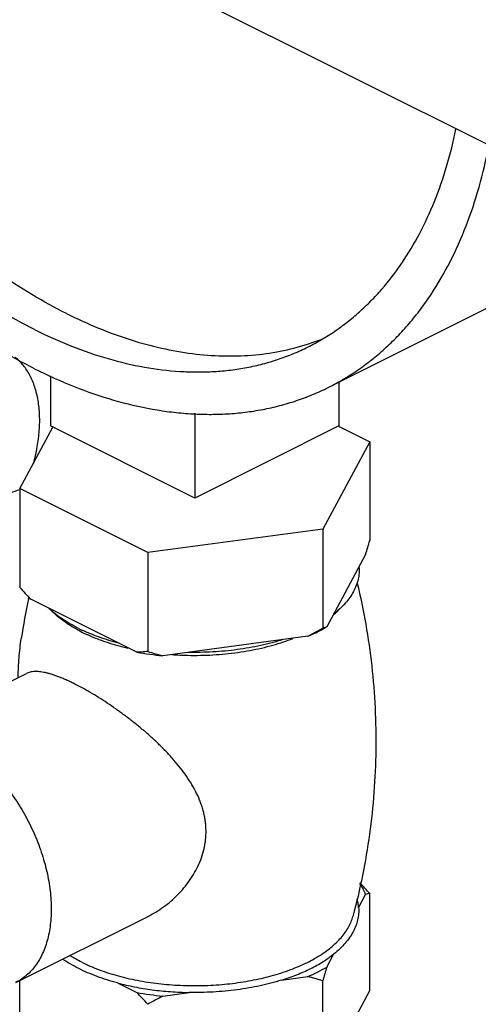
# Model space of a CAD drawing. Units: inches. Extents: x -56 to 55, y -35 to 58.
# Drawn here: x 30 to 31, y 41 to 44 of the extents above; entities that cross this region are included whole.
import ezdxf

# ---------------------------------------------------------------- set-up
doc = ezdxf.new("R2010")
doc.units = ezdxf.units.IN
doc.header["$LTSCALE"] = 1.21
doc.header["$MEASUREMENT"] = 0
doc.layers.get('0').update_dxf_attribs({"linetype": 'CONTINUOUS'})

msp = doc.modelspace()

# ---------------------------------------------------------------- linework, layer by layer
for p, q in [((32.55178, 42.78781), (28.22075, 44.95332)), ((30.6391, 42.85405), (31.4346, 43.25179)), ((29.87272, 42.88609), (29.87272, 42.74761)), ((30.66822, 42.8686), (30.66822, 42.74761)), ((30.27047, 42.78278), (30.27047, 42.54873)), ((29.78751, 42.57465), (29.87853, 42.7445)), ((30.27047, 42.54873), (29.87272, 42.74761)), ((30.66822, 42.74761), (30.27047, 42.54873)), ((30.66784, 42.74686), (30.75343, 42.70406)), ((30.75343, 42.70406), (30.62402, 42.46258)), ((30.75343, 42.70406), (30.75343, 42.43126)), ((29.78751, 42.57465), (29.78751, 42.30185)), ((30.14106, 42.39787), (29.78751, 42.57465)), ((30.62402, 42.46258), (30.14106, 42.39787)), ((30.62402, 42.46258), (30.62402, 42.18978)), ((30.14106, 42.39787), (30.14106, 42.12508)), ((30.74233, 42.39323), (30.63512, 42.19317)), ((29.81203, 42.27079), (29.81248, 42.27286)), ((30.11074, 42.12291), (29.81782, 42.26937)), ((30.58261, 42.16691), (30.18247, 42.1133)), ((29.44162, 41.88209), (29.8061, 42.06433)), ((30.7229, 41.41734), (30.74233, 41.4536)), ((30.75343, 41.18852), (30.75343, 41.45698)), ((29.77703, 41.21127), (30.14167, 41.39359)), ((30.63512, 41.25353), (30.65455, 41.28979)), ((29.78751, 41.05911), (29.78751, 41.21651)), ((30.51009, 41.21756), (30.58261, 41.22727)), ((30.62402, 40.94703), (30.62402, 41.2155)), ((30.05766, 41.20982), (30.11074, 41.18328)), ((30.62402, 40.94703), (30.75343, 41.18852)), ((30.18247, 41.17367), (30.25499, 41.18338))]:
    msp.add_line(p, q)
for centre, radius, start, end in [((30.38525, 43.58425), 0.64167, 287.80313, 291.90785), ((28.57886, 43.0452), 2.25957, 343.2296, 344.23411), ((30.61716, 43.04591), 1.11443, 221.88666, 224.17114), ((31.64219, 41.87907), 1.87161, 167.91892, 171.35417), ((30.4896, 42.41131), 0.24741, 311.63732, 311.87405), ((30.14744, 42.55498), 0.42069, 241.53064, 243.44048), ((30.15717, 42.60417), 0.46434, 243.44746, 244.99166), ((30.10916, 43.07325), 1.02254, 297.5812, 300.23237), ((30.42106, 42.5598), 0.42454, 298.76594, 300.27847), ((30.23898, 42.79833), 0.68122, 254.58577, 257.05313), ((30.33581, 42.68798), 0.56575, 288.55891, 291.32597), ((30.26344, 42.99017), 0.8806, 260.01406, 264.72446), ((30.36602, 42.83779), 0.74737, 252.48235, 255.78364), ((30.27016, 42.98414), 0.86989, 265.88938, 268.74555), ((29.9095, 40.6997), 1.13388, 41.90248, 43.88631), ((32.69024, 40.63318), 2.14671, 163.20319, 164.26052), ((30.39316, 40.48202), 0.76896, 72.5287, 75.73728), ((29.27702, 40.37464), 1.16145, 41.93291, 44.12489), ((30.26344, 42.05053), 0.8806, 260.01406, 264.72446), ((30.63968, 40.29674), 0.98896, 117.53618, 120.27739)]:
    msp.add_arc(centre, radius, start, end)
for points, knots in [([(29.82853, 42.90552), (29.79143, 42.92407), (29.71732, 42.96515), (29.60924, 43.03639), (29.50276, 43.118), (29.39865, 43.20938), (29.29765, 43.30987), (29.20048, 43.41876), (29.10785, 43.53525), (29.0204, 43.65852), (28.93878, 43.78766), (28.86358, 43.92176), (28.79532, 44.05985), (28.73451, 44.20093), (28.68158, 44.34398), (28.63692, 44.48799), (28.60084, 44.6319), (28.58247, 44.72822), (28.57483, 44.7761)], [0, 0, 0, 0, 0.0534568, 0.1090529, 0.1666854, 0.2262143, 0.2874554, 0.3501939, 0.4141874, 0.4791725, 0.5448695, 0.6109875, 0.6772288, 0.7432941, 0.8088866, 0.8737171, 0.9375083, 1, 1, 1, 1]), ([(29.82853, 43.01378), (29.7944, 43.03084), (29.72622, 43.06859), (29.62674, 43.13397), (29.52871, 43.20879), (29.4328, 43.29252), (29.33969, 43.38457), (29.25003, 43.4843), (29.16444, 43.59099), (29.08353, 43.7039), (29.00787, 43.82225), (28.93798, 43.94519), (28.87437, 44.07186), (28.81746, 44.20137), (28.76768, 44.3328), (28.72536, 44.46525), (28.69081, 44.59776), (28.67292, 44.68652), (28.66537, 44.73068)], [0, 0, 0, 0, 0.0534379, 0.108992, 0.1665604, 0.2260089, 0.2871586, 0.3498013, 0.4137019, 0.4786042, 0.5442364, 0.6103151, 0.6765502, 0.7426493, 0.8083217, 0.8732836, 0.9372621, 1, 1, 1, 1]), ([(29.91691, 43.05797), (29.8844, 43.07423), (29.81945, 43.11002), (29.72452, 43.1717), (29.63085, 43.24201), (29.53902, 43.3205), (29.44962, 43.40665), (29.36322, 43.49992), (29.28036, 43.59972), (29.20159, 43.7054), (29.12739, 43.81629), (29.05825, 43.93168), (28.99461, 44.05084), (28.93687, 44.17299), (28.88541, 44.29737), (28.84055, 44.42316), (28.80258, 44.54957), (28.78184, 44.6345), (28.7727, 44.67687)], [0, 0, 0, 0, 0.0533911, 0.1088045, 0.1661479, 0.2253055, 0.2861192, 0.3484053, 0.4119556, 0.4765426, 0.5419237, 0.6078448, 0.6740444, 0.7402569, 0.8062169, 0.8716622, 0.9363379, 1, 1, 1, 1]), ([(30.58321, 42.96586), (30.59595, 42.97222), (30.62102, 42.98584), (30.65726, 43.0088), (30.69208, 43.03427), (30.72541, 43.0622), (30.75721, 43.09255), (30.79778, 43.13648), (30.84442, 43.19746), (30.89291, 43.27874), (30.93408, 43.36812), (30.96766, 43.46498), (30.9845, 43.53269), (30.99168, 43.56752)], [0, 0, 0, 0, 0.0567336, 0.1136281, 0.1708418, 0.2285284, 0.2868345, 0.3458981, 0.4667432, 0.5920016, 0.7223499, 0.8582584, 1, 1, 1, 1]), ([(30.6391, 42.85405), (30.65311, 42.86105), (30.68068, 42.87605), (30.72048, 42.90141), (30.75868, 42.92958), (30.79521, 42.96053), (30.83, 42.99419), (30.86299, 43.03051), (30.89412, 43.06941), (30.93343, 43.12514), (30.97759, 43.20121), (31.02178, 43.30065), (31.05738, 43.40842), (31.07487, 43.48369), (31.08222, 43.52241)], [0, 0, 0, 0, 0.0565172, 0.1132025, 0.170221, 0.2277328, 0.2858904, 0.344837, 0.404704, 0.4656112, 0.5909068, 0.7214626, 0.8577422, 1, 1, 1, 1]), ([(29.91691, 43.05797), (29.94574, 43.04356), (30.00337, 43.01725), (30.09099, 42.98523), (30.17771, 42.96154), (30.26306, 42.94635), (30.34658, 42.93974), (30.42782, 42.94178), (30.50631, 42.95246), (30.55689, 42.96542), (30.58144, 42.97331)], [0, 0, 0, 0, 0.1408003, 0.2764635, 0.4071031, 0.5330206, 0.654633, 0.7725075, 0.8873524, 1, 1, 1, 1]), ([(29.82853, 43.01378), (29.86185, 42.99712), (29.92845, 42.96716), (30.02985, 42.93226), (30.12986, 42.90863), (30.21225, 42.89841), (30.27656, 42.89621), (30.32352, 42.89747), (30.36958, 42.90162), (30.41466, 42.90866), (30.45866, 42.91858), (30.50152, 42.93136), (30.54314, 42.94697), (30.57003, 42.95926), (30.58321, 42.96586)], [0, 0, 0, 0, 0.1425095, 0.2789806, 0.4096398, 0.5349591, 0.5958472, 0.6556759, 0.7145666, 0.772653, 0.8300803, 0.8870042, 0.9435878, 1, 1, 1, 1]), ([(29.82564, 42.6439), (29.82982, 42.65906), (29.83502, 42.68191), (29.83963, 42.71244), (29.84184, 42.73476), (29.84282, 42.75662), (29.84249, 42.78453), (29.83916, 42.8177), (29.8316, 42.84907), (29.82308, 42.87195), (29.81566, 42.88765), (29.80713, 42.90213), (29.79753, 42.91529), (29.78692, 42.92708), (29.77913, 42.93404), (29.77509, 42.93726)], [0, 0, 0, 0, 0.1504469, 0.2236055, 0.2951269, 0.3648485, 0.4326394, 0.5619604, 0.6827041, 0.7399441, 0.7951864, 0.8485795, 0.9003324, 0.9507018, 1, 1, 1, 1]), ([(29.82853, 42.90552), (29.86431, 42.88763), (29.93585, 42.85545), (30.04475, 42.81797), (30.13522, 42.7966), (30.20633, 42.78587), (30.25843, 42.78101), (30.30974, 42.77924), (30.36018, 42.7806), (30.40965, 42.78506), (30.45807, 42.79262), (30.50533, 42.80327), (30.55136, 42.817), (30.59606, 42.83377), (30.62494, 42.84696), (30.6391, 42.85405)], [0, 0, 0, 0, 0.1425031, 0.2789658, 0.4096192, 0.4729308, 0.5349823, 0.5958674, 0.6556932, 0.714581, 0.7726645, 0.830089, 0.88701, 0.9435907, 1, 1, 1, 1]), ([(29.7366, 42.55165), (29.74496, 42.55583), (29.76166, 42.56342), (29.77893, 42.56964), (29.78752, 42.57231)], [0, 0, 0, 0, 0.5095345, 1, 1, 1, 1]), ([(30.72385, 42.35874), (30.72433, 42.35302), (30.72442, 42.34144), (30.7219, 42.32411), (30.71674, 42.30695), (30.70899, 42.29006), (30.69872, 42.27355), (30.68598, 42.2575), (30.67086, 42.24201), (30.65959, 42.23238), (30.6536, 42.22766)], [0, 0, 0, 0, 0.1110857, 0.2230951, 0.3377873, 0.4568222, 0.5816178, 0.7132869, 0.8526247, 1, 1, 1, 1]), ([(30.71918, 42.31373), (30.72815, 42.27617), (30.74379, 42.20036), (30.76017, 42.08529), (30.76943, 41.9692), (30.7715, 41.85267), (30.7664, 41.73626), (30.75413, 41.62052), (30.73477, 41.50606), (30.71718, 41.4308), (30.70724, 41.39356)], [0, 0, 0, 0, 0.1246335, 0.2496522, 0.3748934, 0.5002466, 0.6255681, 0.7507292, 0.8756178, 1, 1, 1, 1]), ([(29.9496, 42.1888), (29.94167, 42.19277), (29.92641, 42.20097), (29.90495, 42.21442), (29.88557, 42.22865), (29.8738, 42.23889), (29.86833, 42.24412)], [0, 0, 0, 0, 0.2695734, 0.5263194, 0.769813, 1, 1, 1, 1]), ([(29.9469, 42.18516), (29.93969, 42.18908), (29.92583, 42.19715), (29.90642, 42.21032), (29.88902, 42.22418), (29.87854, 42.2341), (29.87369, 42.23916)], [0, 0, 0, 0, 0.2698744, 0.5265397, 0.7698107, 1, 1, 1, 1]), ([(30.65474, 42.22708), (30.65606, 42.22826), (30.66115, 42.23293), (30.66605, 42.23782), (30.66955, 42.2416)], [0, 0, 0, 0, 0.2552651, 1, 1, 1, 1]), ([(29.95934, 42.17868), (29.96678, 42.17496), (29.98218, 42.16781), (30.00623, 42.15811), (30.03158, 42.14928), (30.04901, 42.14407), (30.05791, 42.14162)], [0, 0, 0, 0, 0.2365948, 0.4826391, 0.7373523, 1, 1, 1, 1]), ([(30.06024, 42.14817), (30.05134, 42.15049), (30.03387, 42.15543), (30.00838, 42.16381), (29.98408, 42.17302), (29.96845, 42.17982), (29.96087, 42.18336)], [0, 0, 0, 0, 0.2614383, 0.5157859, 0.762209, 1, 1, 1, 1]), ([(30.58261, 42.16691), (30.59002, 42.17009), (30.60445, 42.17665), (30.61855, 42.1839), (30.62537, 42.18765)], [0, 0, 0, 0, 0.5091084, 1, 1, 1, 1]), ([(30.63512, 42.19317), (30.63329, 42.1924), (30.62965, 42.19107), (30.62588, 42.19014), (30.62402, 42.18978)], [0, 0, 0, 0, 0.5112448, 1, 1, 1, 1]), ([(29.78324, 42.05317), (29.78361, 42.0713), (29.78523, 42.10717), (29.78918, 42.14287), (29.79185, 42.16042)], [0, 0, 0, 0, 0.505344, 1, 1, 1, 1]), ([(30.25112, 42.11446), (30.26277, 42.1142), (30.28605, 42.11415), (30.32086, 42.11546), (30.35535, 42.11814), (30.38931, 42.12218), (30.42252, 42.12755), (30.45477, 42.13422), (30.48587, 42.14214), (30.50604, 42.14834), (30.51588, 42.15164)], [0, 0, 0, 0, 0.1301124, 0.2599503, 0.3889005, 0.5163612, 0.641746, 0.7644941, 0.884075, 1, 1, 1, 1]), ([(30.51362, 42.15767), (30.50377, 42.15454), (30.48363, 42.14869), (30.45266, 42.1412), (30.42065, 42.1349), (30.38778, 42.12984), (30.35423, 42.12603), (30.3202, 42.1235), (30.28589, 42.12226), (30.26294, 42.12231), (30.25146, 42.12255)], [0, 0, 0, 0, 0.1166634, 0.2367492, 0.3597105, 0.4850553, 0.6122934, 0.7409145, 0.8703716, 1, 1, 1, 1]), ([(30.14106, 42.12508), (30.13856, 42.1248), (30.12848, 42.12376), (30.11836, 42.12313), (30.11074, 42.12291)], [0, 0, 0, 0, 0.2481865, 1, 1, 1, 1]), ([(29.9382, 42.03588), (29.93441, 42.03778), (29.92693, 42.04142), (29.91584, 42.04653), (29.90513, 42.05114), (29.89482, 42.05526), (29.88493, 42.05888), (29.87548, 42.06198), (29.86649, 42.06456), (29.85795, 42.06663), (29.84987, 42.06817), (29.84226, 42.0692), (29.83511, 42.0697), (29.82842, 42.06969), (29.82218, 42.06916), (29.81638, 42.06811), (29.81102, 42.06653), (29.80767, 42.06512), (29.80608, 42.06432)], [0, 0, 0, 0, 0.0915912, 0.1794866, 0.2634741, 0.3433675, 0.4190898, 0.4906094, 0.5579156, 0.6210628, 0.6801479, 0.7353006, 0.7867303, 0.834713, 0.8795782, 0.9217386, 0.9616921, 1, 1, 1, 1]), ([(30.14132, 41.39342), (30.15637, 41.40093), (30.17811, 41.4142), (30.20475, 41.43522), (30.22361, 41.45273), (30.24104, 41.47182), (30.25684, 41.49237), (30.27075, 41.51427), (30.28249, 41.53741), (30.29176, 41.5616), (30.29717, 41.58249), (30.3, 41.59947), (30.30134, 41.61232), (30.30189, 41.62523), (30.30165, 41.63817), (30.30062, 41.6511), (30.29879, 41.66399), (30.29621, 41.67682), (30.2929, 41.68954), (30.28887, 41.70215), (30.28259, 41.71884), (30.27312, 41.73935), (30.25959, 41.76321), (30.24411, 41.78641), (30.22696, 41.80897), (30.20835, 41.8309), (30.18849, 41.85222), (30.16757, 41.87294), (30.14575, 41.89304), (30.12321, 41.91249), (30.1001, 41.93125), (30.07661, 41.94925), (30.05292, 41.96641), (30.02923, 41.98262), (30.00575, 41.99778), (29.9827, 42.01178), (29.9603, 42.02447), (29.94547, 42.03225), (29.9382, 42.03588)], [0, 0, 0, 0, 0.0581318, 0.0875919, 0.1172377, 0.1470144, 0.1768738, 0.2067549, 0.2366198, 0.266429, 0.2961836, 0.311053, 0.3259221, 0.3408029, 0.3557081, 0.3706501, 0.3856437, 0.4007072, 0.415855, 0.4310972, 0.4464469, 0.4775053, 0.5090844, 0.5412105, 0.5738678, 0.6070241, 0.6406225, 0.6745834, 0.7088095, 0.7431753, 0.7775338, 0.8117082, 0.8454965, 0.8786667, 0.9109651, 0.9421325, 0.971905, 1, 1, 1, 1]), ([(29.60932, 41.87144), (29.61623, 41.86799), (29.63004, 41.86041), (29.65025, 41.84741), (29.67022, 41.83264), (29.68982, 41.8162), (29.70895, 41.79817), (29.73391, 41.77193), (29.76317, 41.73582), (29.79437, 41.68853), (29.8168, 41.64636), (29.83237, 41.61138), (29.84273, 41.58477), (29.85172, 41.55793), (29.85929, 41.53103), (29.86539, 41.50422), (29.86999, 41.47766), (29.87305, 41.4515), (29.87457, 41.4259), (29.87453, 41.401), (29.87294, 41.37696), (29.86979, 41.3539), (29.86511, 41.33198), (29.85892, 41.3113), (29.85126, 41.292), (29.84216, 41.27419), (29.83168, 41.25798), (29.81987, 41.24346), (29.8068, 41.23073), (29.79255, 41.21987), (29.7823, 41.21391), (29.77704, 41.21128)], [0, 0, 0, 0, 0.0293685, 0.0598259, 0.0913045, 0.1237392, 0.1570618, 0.1911855, 0.2613855, 0.3334323, 0.4063015, 0.4427211, 0.4789453, 0.5148436, 0.550289, 0.5851603, 0.6193452, 0.6527394, 0.6852524, 0.7168057, 0.7473389, 0.7768096, 0.8051967, 0.8325055, 0.858766, 0.8840412, 0.9084234, 0.9320399, 0.9550477, 0.9776325, 1, 1, 1, 1]), ([(30.74233, 41.4536), (30.74037, 41.45887), (30.73569, 41.4694), (30.72987, 41.47934), (30.72666, 41.48424)], [0, 0, 0, 0, 0.4899794, 1, 1, 1, 1]), ([(30.7229, 41.41734), (30.72262, 41.42149), (30.72159, 41.42982), (30.71967, 41.43798), (30.71849, 41.44204)], [0, 0, 0, 0, 0.4962959, 1, 1, 1, 1]), ([(30.75343, 41.45698), (30.75157, 41.45662), (30.74781, 41.45569), (30.74416, 41.45437), (30.74233, 41.4536)], [0, 0, 0, 0, 0.4887552, 1, 1, 1, 1]), ([(30.7229, 41.41734), (30.72328, 41.41177), (30.72322, 41.40051), (30.72061, 41.38367), (30.7155, 41.367), (30.70794, 41.35059), (30.69799, 41.33453), (30.6857, 41.31891), (30.67114, 41.30381), (30.6603, 41.29439), (30.65455, 41.28979)], [0, 0, 0, 0, 0.1112278, 0.2234962, 0.3384712, 0.4577233, 0.5825981, 0.7141578, 0.8531693, 1, 1, 1, 1]), ([(29.95888, 41.26691), (29.96625, 41.26323), (29.98147, 41.25615), (30.00525, 41.24653), (30.03031, 41.23776), (30.05652, 41.22989), (30.08376, 41.22294), (30.12162, 41.21488), (30.17062, 41.20739), (30.23079, 41.20257), (30.29171, 41.20193), (30.34237, 41.20491), (30.38231, 41.20941), (30.41161, 41.2138), (30.44022, 41.21919), (30.46802, 41.22556), (30.49487, 41.23288), (30.52064, 41.24111), (30.5452, 41.25022), (30.56845, 41.26015), (30.59027, 41.27087), (30.61055, 41.28232), (30.6292, 41.29445), (30.64612, 41.3072), (30.66125, 41.32051), (30.6745, 41.33432), (30.68581, 41.34858), (30.69512, 41.36321), (30.70238, 41.37815), (30.70587, 41.38843), (30.70724, 41.39356)], [0, 0, 0, 0, 0.0299319, 0.0610467, 0.0932479, 0.1264445, 0.1605457, 0.1954476, 0.2671694, 0.3406346, 0.4147975, 0.4885867, 0.5250149, 0.5609562, 0.5962862, 0.6308869, 0.6646456, 0.6974602, 0.7292362, 0.7598922, 0.7893597, 0.8175859, 0.8445373, 0.8701997, 0.8945865, 0.9177366, 0.9397245, 0.9606585, 0.9806877, 1, 1, 1, 1]), ([(29.95036, 41.24955), (29.94245, 41.2535), (29.92724, 41.26168), (29.9126, 41.27085), (29.90564, 41.27559)], [0, 0, 0, 0, 0.5121914, 1, 1, 1, 1]), ([(29.95888, 41.26691), (29.95308, 41.26981), (29.9418, 41.27577), (29.93082, 41.28227), (29.92552, 41.2856)], [0, 0, 0, 0, 0.5089127, 1, 1, 1, 1]), ([(30.51009, 41.21756), (30.51728, 41.2198), (30.5314, 41.22448), (30.55847, 41.23461), (30.59002, 41.24858), (30.61919, 41.26479), (30.6402, 41.27878), (30.64991, 41.28607), (30.65455, 41.28979)], [0, 0, 0, 0, 0.139156, 0.2747256, 0.5338331, 0.7758379, 0.8902074, 1, 1, 1, 1]), ([(30.05766, 41.20982), (30.04795, 41.2124), (30.02893, 41.21792), (30.0013, 41.22735), (29.97514, 41.23778), (29.95843, 41.24551), (29.95036, 41.24955)], [0, 0, 0, 0, 0.2630553, 0.5180356, 0.763956, 1, 1, 1, 1]), ([(30.58261, 41.22727), (30.59181, 41.23122), (30.60961, 41.23942), (30.62686, 41.24871), (30.63512, 41.25353)], [0, 0, 0, 0, 0.5116101, 1, 1, 1, 1]), ([(30.51009, 41.21756), (30.50048, 41.21456), (30.48083, 41.20894), (30.45065, 41.20173), (30.41948, 41.19565), (30.38751, 41.19073), (30.35489, 41.18701), (30.32181, 41.1845), (30.28846, 41.18322), (30.26615, 41.18319), (30.25499, 41.18338)], [0, 0, 0, 0, 0.116916, 0.2371322, 0.3601267, 0.4854313, 0.6125803, 0.7410894, 0.8704396, 1, 1, 1, 1]), ([(30.05766, 41.20982), (30.07311, 41.2057), (30.10482, 41.19843), (30.15361, 41.19042), (30.20389, 41.18522), (30.23788, 41.18367), (30.25499, 41.18338)], [0, 0, 0, 0, 0.2404094, 0.4887792, 0.7427972, 1, 1, 1, 1])]:
    msp.add_open_spline(points, degree=3, knots=knots)

doc.saveas('drawing.dxf')
